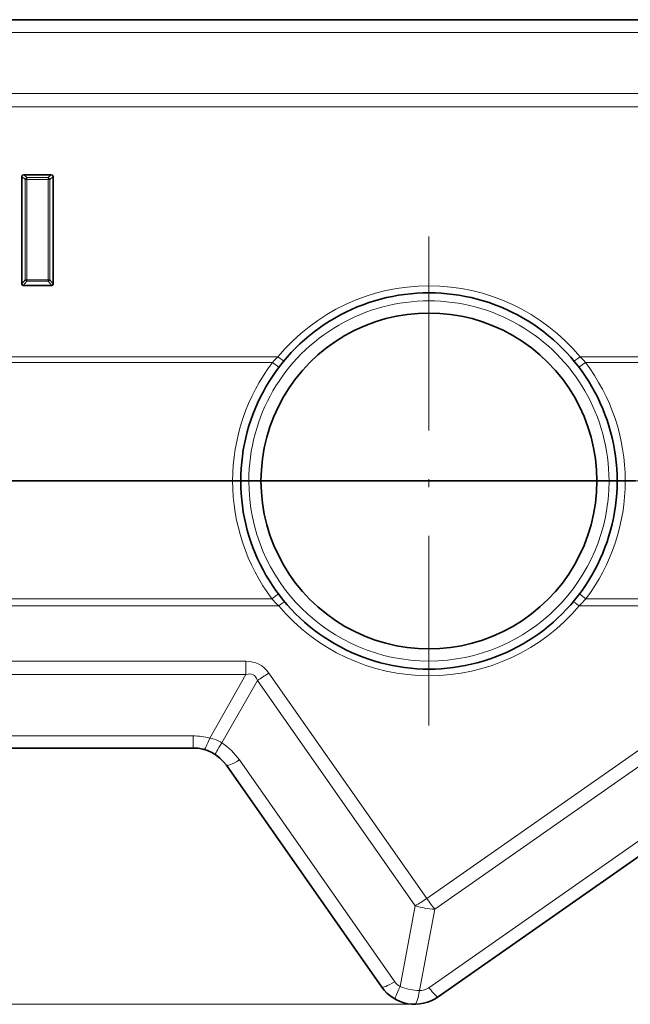
# Model space of a CAD drawing. Extents: x 0 to 210, y 0 to 297.
# Drawn here: x 88 to 126, y 204 to 265 of the extents above; entities that cross this region are included whole.
import ezdxf

# ---------------------------------------------------------------- set-up
doc = ezdxf.new("R2010")
doc.units = 0
doc.linetypes.add('DASHDOT', pattern=[18.5, 12, -3, 0.5, -3])

msp = doc.modelspace()

# ---------------------------------------------------------------- linework, layer by layer
at = {"color": 7, "lineweight": 35}
for p, q in [((55.228088, 264.52771), (165.278091, 264.52771)), ((114.932709, 264.52771), (111.87809, 264.52771)), ((115.37809, 264.52771), (114.932709, 264.52771)), ((90.295067, 254.942307), (88.598053, 254.942307)), ((88.475876, 254.836243), (88.475876, 248.215851)), ((90.417252, 248.215851), (90.417252, 254.836243)), ((88.567947, 248.109787), (90.32518, 248.109787)), ((101.503082, 236.027695), (58.168907, 236.027695)), ((101.503082, 236.027695), (58.168907, 236.027695)), ((102.003082, 236.027695), (101.503082, 236.027695)), ((102.003082, 236.027695), (101.503082, 236.027695)), ((102.503082, 236.027695), (102.003082, 236.027695)), ((102.503082, 236.027695), (102.003082, 236.027695)), ((103.253082, 236.027695), (102.503082, 236.027695)), ((103.253082, 236.027695), (102.503082, 236.027695)), ((103.253082, 236.027695), (124.00309, 236.027695)), ((103.253082, 236.027695), (124.00309, 236.027695)), ((124.75309, 236.027695), (124.00309, 236.027695)), ((124.75309, 236.027695), (124.00309, 236.027695)), ((125.25309, 236.027695), (124.75309, 236.027695)), ((125.25309, 236.027695), (124.75309, 236.027695)), ((125.75309, 236.027695), (125.25309, 236.027695)), ((125.75309, 236.027695), (125.25309, 236.027695)), ((126.37809, 236.027695), (125.75309, 236.027695)), ((126.37809, 236.027695), (125.75309, 236.027695)), ((139.796661, 222.075577), (114.189606, 204.145325)), ((99.065399, 219.527695), (55.228088, 219.527695)), ((110.707787, 204.759262), (101.113281, 218.461639))]:
    msp.add_line(p, q, dxfattribs=at)
at = {"color": 7, "lineweight": 13}
for p, q in [((55.228088, 263.731903), (165.278091, 263.731903)), ((58.168907, 259.965576), (162.337265, 259.965576)), ((58.168907, 259.139832), (162.337265, 259.139832)), ((88.598053, 254.942307), (88.79213, 254.773849)), ((90.295067, 254.942307), (90.100998, 254.773849)), ((88.475876, 254.836243), (88.687111, 254.652878)), ((88.687111, 254.652878), (88.687111, 248.459198)), ((90.100998, 254.773849), (88.79213, 254.773849)), ((88.79213, 254.773849), (88.79213, 254.646912)), ((90.100998, 254.646912), (88.79213, 254.646912)), ((88.79213, 254.646912), (88.79213, 248.453232)), ((90.100998, 254.773849), (90.100998, 254.646912)), ((90.100998, 254.646912), (90.100998, 248.453232)), ((90.417252, 254.836243), (90.206009, 254.652878)), ((90.206009, 254.652878), (90.206009, 248.459198)), ((88.475876, 248.215851), (88.687111, 248.459198)), ((88.567947, 248.109787), (88.79213, 248.368042)), ((88.79213, 248.368042), (88.79213, 248.453232)), ((90.100998, 248.453232), (88.79213, 248.453232)), ((90.100998, 248.368042), (88.79213, 248.368042)), ((90.100998, 248.368042), (90.100998, 248.453232)), ((90.32518, 248.109787), (90.100998, 248.368042)), ((90.417252, 248.215851), (90.206009, 248.459198)), ((58.168907, 243.700806), (104.297165, 243.700806)), ((58.168907, 243.352875), (103.965927, 243.352875)), ((104.364365, 243.050812), (103.965927, 243.352875)), ((122.891808, 243.050812), (123.290245, 243.352875)), ((122.959015, 243.700806), (129.289932, 243.700806)), ((123.290245, 243.352875), (128.940918, 243.352875)), ((58.168907, 228.746414), (103.9328, 228.746414)), ((104.332603, 229.046677), (103.9328, 228.746414)), ((122.923569, 229.046677), (123.323372, 228.746414)), ((123.323372, 228.746414), (128.906082, 228.746414)), ((58.168907, 228.312302), (104.34687, 228.312302)), ((122.909302, 228.312302), (129.342422, 228.312302)), ((58.168907, 224.885849), (102.325943, 224.885849)), ((102.325943, 224.069977), (102.325943, 224.885849)), ((134.497452, 224.939499), (113.487434, 210.228119)), ((135.650436, 224.739807), (113.98291, 209.568024)), ((58.168907, 224.069977), (102.325943, 224.069977)), ((100.089172, 220.14447), (102.325943, 224.069977)), ((113.487434, 210.228119), (103.73378, 224.157776)), ((100.830055, 219.845306), (103.029861, 223.705933)), ((112.783516, 209.776276), (103.029861, 223.705933)), ((139.233582, 222.647781), (113.626526, 204.717514)), ((99.065399, 220.277695), (55.228088, 220.277695)), ((99.065399, 220.277695), (99.065399, 219.527695)), ((111.514168, 205.088043), (101.919662, 218.790421)), ((112.783516, 209.776276), (111.847572, 204.787521)), ((113.98291, 209.568024), (113.038994, 204.536774)), ((112.755669, 203.693207), (38.638657, 203.693207))]:
    msp.add_line(p, q, dxfattribs=at)
at = {"color": 7, "linetype": 'DASHDOT', "lineweight": 13}
for p, q in [((113.62809, 251.140198), (113.62809, 220.915192)), ((128.740585, 236.027695), (98.515587, 236.027695))]:
    msp.add_line(p, q, dxfattribs=at)
at = {"color": 7, "lineweight": 35}
for centre, radius, start, end in [((113.62809, 236.027695), 11.625, 0, 180.000005), ((113.62809, 236.027695), 10.375, 360, 180.000005), ((113.62809, 236.027695), 11.625, 179.999995, 0), ((113.62809, 236.027695), 10.375, 179.999995, 360), ((99.065399, 217.027695), 2.5, 35, 90.000071), ((112.755669, 206.193207), 2.5, 215.000002, 305.000038)]:
    msp.add_arc(centre, radius, start, end, dxfattribs=at)
at = {"color": 7, "lineweight": 13}
for centre, radius, start, end in [((113.62809, 235.958115), 12.125, 39.685523, 140.314475), ((113.62809, 236.027695), 11.125, 360, 180.000005), ((113.62809, 236.027695), 12.125, 142.833107, 180.000005), ((111.846901, 236.181656), 10.655341, 135.116277, 137.699633), ((115.407906, 236.180389), 10.657199, 42.300403, 44.883297), ((113.62809, 236.027695), 12.125, 360, 37.166894), ((113.62809, 236.027695), 12.125, 180.000005, 216.90699), ((113.62809, 236.027695), 11.125, 180.000005, 360), ((113.62809, 236.027695), 12.125, 323.093008, 360), ((111.852364, 235.885956), 10.66267, 222.034864, 225.259), ((115.405006, 235.884857), 10.661048, 314.740609, 317.965254), ((113.62809, 236.114517), 12.125, 220.051978, 319.948023), ((99.065407, 216.27774), 3.999959, 75.17048, 90.000098), ((99.761154, 218.263168), 1.909497, 55.956697, 80.10941), ((98.643097, 216.496155), 3.999939, 34.999839, 56.855803), ((112.333328, 205.661636), 1.000017, 215.000289, 240.938629), ((113.219231, 208.351181), 3.81865, 248.948234, 267.294662), ((113.052948, 205.536697), 1.00003, 269.20023, 304.999038)]:
    msp.add_arc(centre, radius, start, end, dxfattribs=at)
at = {"color": 7, "lineweight": 35}
for centre, major_axis, ratio, start_param, end_param in [((88.690125, 254.756317), (0.195663, -0.141434), 0.617368, 2.43471797, 3.561321021), ((90.202995, 254.756317), (-0.195663, -0.141434), 0.617368, 2.721864286, 3.848467337), ((88.690125, 248.356613), (0.179001, 0.229019), 0.514151, 2.559739405, 3.523700722), ((90.202995, 248.356613), (-0.179001, 0.229019), 0.514151, 2.759484585, 3.723445902)]:
    msp.add_ellipse(centre, major_axis=major_axis, ratio=ratio, start_param=start_param, end_param=end_param, dxfattribs=at)
at = {"color": 7, "lineweight": 13}
for centre, major_axis, ratio, start_param, end_param in [((88.79213, 254.667786), (-0.098328, -0.113281), 0.54824, 4.149087455, 5.275690506), ((88.79213, 254.667786), (-0.150002, 0), 0.139173, 0.795274669, 1.570796327), ((90.100998, 254.667786), (0.150002, 0), 0.139173, 4.71238898, 5.487910638), ((90.100998, 254.667786), (-0.098328, 0.113281), 0.54824, 4.149087455, 5.275690506), ((88.79213, 248.474106), (-0.150002, 0), 0.139173, 0.795274669, 1.570796327), ((88.79213, 248.474106), (0.113274, -0.098328), 0.602633, 4.230408322, 5.194369639), ((90.100998, 248.474106), (0.113274, 0.098328), 0.602633, 4.230408322, 5.194369639), ((90.100998, 248.474106), (0.150002, 0), 0.139173, 4.71238898, 5.487910638), ((104.297165, 243.770401), (0.384781, -0.31929), 0.107528, 4.801378624, 6.283185307), ((122.959015, 243.770401), (0.384781, 0.31929), 0.107527, 3.141592654, 4.623399936), ((104.34687, 228.225479), (0.382729, 0.321747), 0.133758, 0, 1.458823315), ((122.909302, 228.225479), (0.382729, -0.321747), 0.133759, 1.682769699, 3.141592654), ((95.257812, 209.940125), (-7.887115, -14.752747), 0.303527, 2.989044697, 3.302443537), ((95.307831, 210.485458), (-7.471527, -13.564499), 0.16349, 2.988778177, 3.302970405), ((103.73378, 224.591904), (-2.047882, -1.433945), 0.142955, 1.121964557, 1.471030407), ((100.089172, 220.89447), (-0.383911, -1.450043), 0.146181, 0, 1.066323615), ((101.252396, 220.376877), (-0.820122, -1.255951), 0.047041, 5.179907421, 6.283184196), ((102.34201, 219.322006), (1.228729, 0.860367), 0.142955, 3.141592654, 4.263557218), ((113.487434, 210.662247), (-2.047882, -1.433945), 0.142955, 1.121964557, 1.471030407), ((113.487434, 210.662247), (1.433945, -2.047882), 0.100624, 4.855117342, 5.204183193), ((113.487434, 210.662247), (-2.45713, 0.460983), 0.409482, 1.357797296, 1.849903782), ((111.936516, 205.619629), (1.228729, 0.860367), 0.142955, 3.141592654, 4.26355721), ((112.26992, 205.319092), (-0.728615, -1.311157), 0.082677, 5.175281796, 6.283185307), ((112.741707, 205.193298), (-0.020943, -1.499847), 0.226856, 0.000000029, 1.120895835), ((113.329247, 205.374054), (-0.860367, 1.228729), 0.100624, 2.062590539, 3.141592654)]:
    msp.add_ellipse(centre, major_axis=major_axis, ratio=ratio, start_param=start_param, end_param=end_param, dxfattribs=at)

doc.saveas('drawing.dxf')
